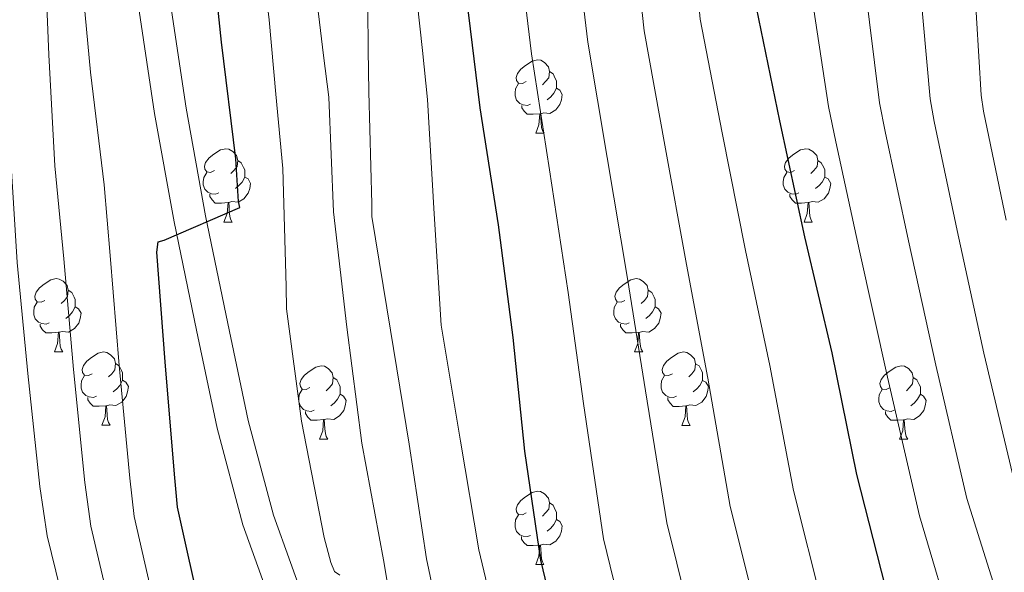
# Model space of a CAD drawing. Units: metres. Extents: x 589296 to 593790, y 4744813 to 4747842.
# Drawn here: x 591193 to 591327, y 4745676 to 4745751 of the extents above; entities that cross this region are included whole.
import ezdxf

# ---------------------------------------------------------------- set-up
doc = ezdxf.new("R2010")
doc.units = ezdxf.units.M
doc.header["$MEASUREMENT"] = 0
for name, color, linetype, lineweight in [('Level 21', 19, 'Continuous', 0), ('Level 36', 19, 'Continuous', 40), ('Level 4', 36, 'Continuous', 30), ('Level 5', 36, 'Continuous', 0), ('Level 54', 13, 'Continuous', 0)]:
    doc.layers.add(name, color=color, linetype=linetype, lineweight=lineweight)

msp = doc.modelspace()

# ---------------------------------------------------------------- linework, layer by layer
at = {"layer": 'Level 21', "color": 19, "linetype": 'Continuous', "lineweight": 13}
for points in [[(591194.78, 4745838.11, 732.22), (591198.12, 4745821.7, 731.43), (591200.99, 4745805.22, 730.68), (591203.59, 4745788.97, 729.38), (591206.11, 4745772.7, 728.12), (591208.63, 4745755.59, 727.32), (591211.17, 4745738.47, 726.52), (591213.87, 4745723.62, 725.6), (591216.93, 4745708.83, 724.73), (591219.74, 4745695.44, 724.18), (591223.26, 4745682.21, 723.64), (591227.99, 4745669.01, 722.94), (591233.24, 4745656.03, 722.23), (591240.42, 4745638.67, 721.44), (591247.64, 4745621.35, 720.63), (591254.25, 4745605.98, 719), (591260.76, 4745590.56, 717.3), (591268.39, 4745570.93, 716.12)], [(591199.07, 4745839.04, 732.22), (591202.43, 4745822.52, 731.43), (591205.32, 4745805.94, 730.68), (591207.92, 4745789.65, 729.38), (591210.45, 4745773.36, 728.12), (591212.97, 4745756.23, 727.32), (591215.5, 4745739.18, 726.52), (591218.18, 4745724.46, 725.6), (591221.22, 4745709.73, 724.73), (591224.01, 4745696.46, 724.18), (591227.46, 4745683.52, 723.64), (591232.09, 4745670.58, 722.94), (591237.31, 4745657.69, 722.23), (591244.48, 4745640.35, 721.44), (591251.69, 4745623.06, 720.63), (591258.28, 4745607.7, 719), (591264.83, 4745592.21, 717.3), (591272.49, 4745572.51, 716.12)]]:
    msp.add_polyline3d(points, dxfattribs=at)
at = {"layer": 'Level 36', "color": 92, "linetype": 'Continuous', "lineweight": 0}
for points in [[(591262.03, 4745742.81, 0.01), (591261.5, 4745742.54, 0.01), (591260.97, 4745742.6, 0.01), (591260.7, 4745742.97, 0.01), (591260.65, 4745743.39, 0.01), (591260.81, 4745743.91, 0.01), (591261.29, 4745744.51, 0.01), (591261.92, 4745745.04, 0.01), (591262.82, 4745745.62, 0.01), (591263.57, 4745745.78, 0.01), (591264, 4745745.73, 0.01), (591264.52, 4745745.41, 0.01), (591265.06, 4745744.83, 0.01), (591265.22, 4745744.19, 0.01), (591265.1, 4745743.34, 0.01), (591264.68, 4745742.81, 0.01), (591264.26, 4745742.38, 0.01)], [(591265.22, 4745744.19, 0.01), (591265.69, 4745743.87, 0.01), (591266, 4745743.23, 0.01), (591266.16, 4745742.91, 0.01), (591266.16, 4745742.33, 0.01), (591266.16, 4745741.91, 0.01), (591265.8, 4745741.22, 0.01), (591265.38, 4745740.74, 0.01), (591264.9, 4745740.32, 0.01)], [(591262.62, 4745739.73, 0.01), (591262.19, 4745739.57, 0.01), (591261.6, 4745739.63, 0.01), (591261.13, 4745739.84, 0.01), (591260.7, 4745740.26, 0.01), (591260.49, 4745740.85, 0.01), (591260.49, 4745741.27, 0.01), (591260.54, 4745741.85, 0.01), (591260.97, 4745742.54, 0.01)], [(591266.16, 4745741.91, 0.01), (591266.62, 4745741.66, 0.01), (591266.96, 4745741.04, 0.01), (591266.86, 4745740.32, 0.01), (591266.64, 4745739.68, 0.01), (591266.06, 4745738.94, 0.01), (591265.26, 4745738.46, 0.01), (591264.42, 4745738.56, 0.01), (591263.98, 4745738.43, 0.01)], [(591263.88, 4745738.43, 0.01), (591262.98, 4745738.35, 0.01), (591262.14, 4745738.35, 0.01), (591261.72, 4745738.78, 0.01), (591261.4, 4745739.25, 0.01), (591261.4, 4745739.57, 0.01)], [(591263.33, 4745735.75, 0.01), (591263.76, 4745736.91, 0.01), (591263.88, 4745738.43, 0.01), (591263.98, 4745738.43, 0.01), (591264.02, 4745737.85, 0.01), (591264.06, 4745737.16, 0.01), (591264.12, 4745736.55, 0.01), (591264.24, 4745736.15, 0.01), (591264.46, 4745735.75, 0.01)], [(591263.33, 4745735.75, 0.01), (591264.46, 4745735.75, 0.01)], [(591219.39, 4745730.67, 0.01), (591218.86, 4745730.4, 0.01), (591218.33, 4745730.46, 0.01), (591218.07, 4745730.83, 0.01), (591218.01, 4745731.25, 0.01), (591218.17, 4745731.77, 0.01), (591218.65, 4745732.37, 0.01), (591219.29, 4745732.9, 0.01), (591220.19, 4745733.48, 0.01), (591220.93, 4745733.64, 0.01), (591221.36, 4745733.59, 0.01), (591221.89, 4745733.27, 0.01), (591222.42, 4745732.69, 0.01), (591222.58, 4745732.05, 0.01), (591222.47, 4745731.2, 0.01), (591222.04, 4745730.67, 0.01), (591221.62, 4745730.24, 0.01)], [(591298.72, 4745730.67, 0.01), (591298.19, 4745730.4, 0.01), (591297.66, 4745730.46, 0.01), (591297.4, 4745730.83, 0.01), (591297.34, 4745731.25, 0.01), (591297.5, 4745731.77, 0.01), (591297.98, 4745732.37, 0.01), (591298.62, 4745732.9, 0.01), (591299.52, 4745733.48, 0.01), (591300.26, 4745733.64, 0.01), (591300.69, 4745733.59, 0.01), (591301.22, 4745733.27, 0.01), (591301.75, 4745732.69, 0.01), (591301.91, 4745732.05, 0.01), (591301.8, 4745731.2, 0.01), (591301.37, 4745730.67, 0.01), (591300.95, 4745730.24, 0.01)], [(591222.58, 4745732.05, 0.01), (591223.05, 4745731.73, 0.01), (591223.37, 4745731.09, 0.01), (591223.53, 4745730.77, 0.01), (591223.53, 4745730.19, 0.01), (591223.53, 4745729.77, 0.01), (591223.16, 4745729.08, 0.01), (591222.74, 4745728.6, 0.01), (591222.26, 4745728.18, 0.01)], [(591301.91, 4745732.05, 0.01), (591302.38, 4745731.73, 0.01), (591302.7, 4745731.09, 0.01), (591302.86, 4745730.77, 0.01), (591302.86, 4745730.19, 0.01), (591302.86, 4745729.77, 0.01), (591302.49, 4745729.08, 0.01), (591302.07, 4745728.6, 0.01), (591301.59, 4745728.18, 0.01)], [(591219.98, 4745727.59, 0.01), (591219.55, 4745727.43, 0.01), (591218.97, 4745727.49, 0.01), (591218.49, 4745727.7, 0.01), (591218.07, 4745728.12, 0.01), (591217.85, 4745728.71, 0.01), (591217.85, 4745729.13, 0.01), (591217.91, 4745729.71, 0.01), (591218.33, 4745730.4, 0.01)], [(591299.31, 4745727.59, 0.01), (591298.88, 4745727.43, 0.01), (591298.3, 4745727.49, 0.01), (591297.82, 4745727.7, 0.01), (591297.4, 4745728.12, 0.01), (591297.18, 4745728.71, 0.01), (591297.18, 4745729.13, 0.01), (591297.24, 4745729.71, 0.01), (591297.66, 4745730.4, 0.01)], [(591223.53, 4745729.77, 0.01), (591223.98, 4745729.52, 0.01), (591224.33, 4745728.9, 0.01), (591224.22, 4745728.18, 0.01), (591224.01, 4745727.54, 0.01), (591223.42, 4745726.8, 0.01), (591222.63, 4745726.32, 0.01), (591221.78, 4745726.42, 0.01), (591221.35, 4745726.29, 0.01)], [(591302.86, 4745729.77, 0.01), (591303.31, 4745729.52, 0.01), (591303.66, 4745728.9, 0.01), (591303.55, 4745728.18, 0.01), (591303.34, 4745727.54, 0.01), (591302.75, 4745726.8, 0.01), (591301.96, 4745726.32, 0.01), (591301.11, 4745726.42, 0.01), (591300.68, 4745726.29, 0.01)], [(591221.24, 4745726.29, 0.01), (591220.35, 4745726.21, 0.01), (591219.5, 4745726.21, 0.01), (591219.08, 4745726.64, 0.01), (591218.76, 4745727.11, 0.01), (591218.76, 4745727.43, 0.01)], [(591220.69, 4745723.61, 0.01), (591221.13, 4745724.77, 0.01), (591221.24, 4745726.29, 0.01), (591221.35, 4745726.29, 0.01), (591221.38, 4745725.71, 0.01), (591221.42, 4745725.02, 0.01), (591221.49, 4745724.41, 0.01), (591221.6, 4745724.01, 0.01), (591221.82, 4745723.61, 0.01)], [(591300.57, 4745726.29, 0.01), (591299.68, 4745726.21, 0.01), (591298.83, 4745726.21, 0.01), (591298.41, 4745726.64, 0.01), (591298.09, 4745727.11, 0.01), (591298.09, 4745727.43, 0.01)], [(591300.02, 4745723.61, 0.01), (591300.46, 4745724.77, 0.01), (591300.57, 4745726.29, 0.01), (591300.68, 4745726.29, 0.01), (591300.71, 4745725.71, 0.01), (591300.75, 4745725.02, 0.01), (591300.82, 4745724.41, 0.01), (591300.93, 4745724.01, 0.01), (591301.15, 4745723.61, 0.01)], [(591220.69, 4745723.61, 0.01), (591221.82, 4745723.61, 0.01)], [(591300.02, 4745723.61, 0.01), (591301.15, 4745723.61, 0.01)], [(591196.21, 4745712.9, 0.01), (591195.68, 4745712.63, 0.01), (591195.15, 4745712.69, 0.01), (591194.88, 4745713.06, 0.01), (591194.83, 4745713.49, 0.01), (591194.99, 4745714.01, 0.01), (591195.47, 4745714.6, 0.01), (591196.1, 4745715.13, 0.01), (591197, 4745715.71, 0.01), (591197.75, 4745715.87, 0.01), (591198.17, 4745715.82, 0.01), (591198.7, 4745715.51, 0.01), (591199.23, 4745714.92, 0.01), (591199.39, 4745714.28, 0.01), (591199.28, 4745713.43, 0.01), (591198.86, 4745712.9, 0.01), (591198.44, 4745712.47, 0.01)], [(591275.53, 4745712.9, 0.01), (591275, 4745712.63, 0.01), (591274.47, 4745712.69, 0.01), (591274.21, 4745713.06, 0.01), (591274.15, 4745713.48, 0.01), (591274.31, 4745714, 0.01), (591274.79, 4745714.6, 0.01), (591275.43, 4745715.13, 0.01), (591276.33, 4745715.71, 0.01), (591277.07, 4745715.87, 0.01), (591277.5, 4745715.82, 0.01), (591278.03, 4745715.5, 0.01), (591278.56, 4745714.92, 0.01), (591278.72, 4745714.28, 0.01), (591278.61, 4745713.43, 0.01), (591278.18, 4745712.9, 0.01), (591277.76, 4745712.47, 0.01)], [(591199.39, 4745714.28, 0.01), (591199.87, 4745713.97, 0.01), (591200.18, 4745713.33, 0.01), (591200.34, 4745713.01, 0.01), (591200.34, 4745712.43, 0.01), (591200.34, 4745712, 0.01), (591199.97, 4745711.31, 0.01), (591199.55, 4745710.83, 0.01), (591199.07, 4745710.41, 0.01)], [(591278.72, 4745714.28, 0.01), (591279.19, 4745713.96, 0.01), (591279.51, 4745713.32, 0.01), (591279.67, 4745713, 0.01), (591279.67, 4745712.42, 0.01), (591279.67, 4745712, 0.01), (591279.3, 4745711.31, 0.01), (591278.88, 4745710.83, 0.01), (591278.4, 4745710.41, 0.01)], [(591196.79, 4745709.82, 0.01), (591196.37, 4745709.66, 0.01), (591195.78, 4745709.72, 0.01), (591195.31, 4745709.93, 0.01), (591194.88, 4745710.35, 0.01), (591194.67, 4745710.94, 0.01), (591194.67, 4745711.36, 0.01), (591194.72, 4745711.95, 0.01), (591195.15, 4745712.63, 0.01)], [(591200.34, 4745712, 0.01), (591200.8, 4745711.75, 0.01), (591201.14, 4745711.13, 0.01), (591201.03, 4745710.41, 0.01), (591200.82, 4745709.77, 0.01), (591200.24, 4745709.03, 0.01), (591199.44, 4745708.55, 0.01), (591198.59, 4745708.65, 0.01), (591198.16, 4745708.53, 0.01)], [(591276.12, 4745709.82, 0.01), (591275.69, 4745709.66, 0.01), (591275.11, 4745709.72, 0.01), (591274.63, 4745709.93, 0.01), (591274.21, 4745710.35, 0.01), (591273.99, 4745710.94, 0.01), (591273.99, 4745711.36, 0.01), (591274.05, 4745711.94, 0.01), (591274.47, 4745712.63, 0.01)], [(591279.67, 4745712, 0.01), (591280.12, 4745711.75, 0.01), (591280.47, 4745711.13, 0.01), (591280.36, 4745710.41, 0.01), (591280.15, 4745709.77, 0.01), (591279.56, 4745709.03, 0.01), (591278.77, 4745708.55, 0.01), (591277.92, 4745708.65, 0.01), (591277.49, 4745708.52, 0.01)], [(591198.05, 4745708.53, 0.01), (591197.16, 4745708.44, 0.01), (591196.32, 4745708.44, 0.01), (591195.89, 4745708.87, 0.01), (591195.57, 4745709.35, 0.01), (591195.57, 4745709.66, 0.01)], [(591277.38, 4745708.52, 0.01), (591276.49, 4745708.44, 0.01), (591275.64, 4745708.44, 0.01), (591275.22, 4745708.87, 0.01), (591274.9, 4745709.34, 0.01), (591274.9, 4745709.66, 0.01)], [(591197.51, 4745705.84, 0.01), (591197.94, 4745707, 0.01), (591198.05, 4745708.53, 0.01), (591198.16, 4745708.53, 0.01), (591198.2, 4745707.94, 0.01), (591198.23, 4745707.25, 0.01), (591198.3, 4745706.64, 0.01), (591198.42, 4745706.24, 0.01), (591198.63, 4745705.84, 0.01)], [(591276.83, 4745705.84, 0.01), (591277.27, 4745707, 0.01), (591277.38, 4745708.52, 0.01), (591277.49, 4745708.52, 0.01), (591277.52, 4745707.94, 0.01), (591277.56, 4745707.25, 0.01), (591277.63, 4745706.64, 0.01), (591277.74, 4745706.24, 0.01), (591277.96, 4745705.84, 0.01)], [(591197.51, 4745705.84, 0.01), (591198.63, 4745705.84, 0.01)], [(591202.68, 4745702.87, 0.01), (591202.15, 4745702.6, 0.01), (591201.62, 4745702.65, 0.01), (591201.36, 4745703.03, 0.01), (591201.3, 4745703.45, 0.01), (591201.46, 4745703.97, 0.01), (591201.94, 4745704.57, 0.01), (591202.58, 4745705.09, 0.01), (591203.48, 4745705.68, 0.01), (591204.22, 4745705.84, 0.01), (591204.65, 4745705.79, 0.01), (591205.18, 4745705.47, 0.01), (591205.71, 4745704.89, 0.01), (591205.87, 4745704.25, 0.01), (591205.76, 4745703.39, 0.01), (591205.33, 4745702.87, 0.01), (591204.91, 4745702.44, 0.01)], [(591276.83, 4745705.84, 0.01), (591277.96, 4745705.84, 0.01)], [(591282.01, 4745702.86, 0.01), (591281.48, 4745702.6, 0.01), (591280.95, 4745702.65, 0.01), (591280.68, 4745703.02, 0.01), (591280.63, 4745703.45, 0.01), (591280.79, 4745703.97, 0.01), (591281.27, 4745704.56, 0.01), (591281.9, 4745705.09, 0.01), (591282.8, 4745705.68, 0.01), (591283.55, 4745705.84, 0.01), (591283.97, 4745705.78, 0.01), (591284.5, 4745705.47, 0.01), (591285.03, 4745704.88, 0.01), (591285.19, 4745704.24, 0.01), (591285.08, 4745703.39, 0.01), (591284.66, 4745702.86, 0.01), (591284.24, 4745702.44, 0.01)], [(591205.87, 4745704.25, 0.01), (591206.34, 4745703.93, 0.01), (591206.66, 4745703.29, 0.01), (591206.82, 4745702.97, 0.01), (591206.82, 4745702.39, 0.01), (591206.82, 4745701.97, 0.01), (591206.45, 4745701.27, 0.01), (591206.03, 4745700.79, 0.01), (591205.55, 4745700.37, 0.01)], [(591232.45, 4745700.96, 0.01), (591231.92, 4745700.69, 0.01), (591231.39, 4745700.75, 0.01), (591231.13, 4745701.12, 0.01), (591231.07, 4745701.55, 0.01), (591231.23, 4745702.07, 0.01), (591231.71, 4745702.66, 0.01), (591232.35, 4745703.19, 0.01), (591233.25, 4745703.77, 0.01), (591233.99, 4745703.93, 0.01), (591234.42, 4745703.88, 0.01), (591234.95, 4745703.57, 0.01), (591235.48, 4745702.98, 0.01), (591235.64, 4745702.34, 0.01), (591235.53, 4745701.49, 0.01), (591235.1, 4745700.96, 0.01), (591234.68, 4745700.53, 0.01)], [(591285.19, 4745704.24, 0.01), (591285.67, 4745703.93, 0.01), (591285.98, 4745703.29, 0.01), (591286.14, 4745702.97, 0.01), (591286.14, 4745702.39, 0.01), (591286.14, 4745701.96, 0.01), (591285.77, 4745701.27, 0.01), (591285.35, 4745700.79, 0.01), (591284.87, 4745700.37, 0.01)], [(591311.78, 4745700.96, 0.01), (591311.25, 4745700.69, 0.01), (591310.72, 4745700.75, 0.01), (591310.46, 4745701.12, 0.01), (591310.4, 4745701.54, 0.01), (591310.56, 4745702.06, 0.01), (591311.04, 4745702.66, 0.01), (591311.68, 4745703.19, 0.01), (591312.58, 4745703.77, 0.01), (591313.32, 4745703.93, 0.01), (591313.74, 4745703.88, 0.01), (591314.28, 4745703.56, 0.01), (591314.8, 4745702.98, 0.01), (591314.96, 4745702.34, 0.01), (591314.86, 4745701.49, 0.01), (591314.43, 4745700.96, 0.01), (591314.01, 4745700.53, 0.01)], [(591203.27, 4745699.79, 0.01), (591202.84, 4745699.63, 0.01), (591202.26, 4745699.69, 0.01), (591201.78, 4745699.89, 0.01), (591201.36, 4745700.32, 0.01), (591201.14, 4745700.91, 0.01), (591201.14, 4745701.33, 0.01), (591201.2, 4745701.91, 0.01), (591201.62, 4745702.6, 0.01)], [(591235.64, 4745702.34, 0.01), (591236.11, 4745702.03, 0.01), (591236.43, 4745701.39, 0.01), (591236.59, 4745701.07, 0.01), (591236.59, 4745700.49, 0.01), (591236.59, 4745700.06, 0.01), (591236.22, 4745699.37, 0.01), (591235.8, 4745698.89, 0.01), (591235.32, 4745698.47, 0.01)], [(591282.59, 4745699.78, 0.01), (591282.17, 4745699.62, 0.01), (591281.58, 4745699.68, 0.01), (591281.11, 4745699.89, 0.01), (591280.68, 4745700.32, 0.01), (591280.47, 4745700.9, 0.01), (591280.47, 4745701.32, 0.01), (591280.52, 4745701.91, 0.01), (591280.95, 4745702.6, 0.01)], [(591314.96, 4745702.34, 0.01), (591315.44, 4745702.02, 0.01), (591315.76, 4745701.38, 0.01), (591315.92, 4745701.06, 0.01), (591315.92, 4745700.48, 0.01), (591315.92, 4745700.06, 0.01), (591315.54, 4745699.37, 0.01), (591315.12, 4745698.89, 0.01), (591314.64, 4745698.47, 0.01)], [(591206.82, 4745701.97, 0.01), (591207.27, 4745701.71, 0.01), (591207.62, 4745701.1, 0.01), (591207.51, 4745700.37, 0.01), (591207.3, 4745699.73, 0.01), (591206.71, 4745698.99, 0.01), (591205.92, 4745698.51, 0.01), (591205.07, 4745698.62, 0.01), (591204.64, 4745698.49, 0.01)], [(591286.14, 4745701.96, 0.01), (591286.6, 4745701.71, 0.01), (591286.94, 4745701.1, 0.01), (591286.83, 4745700.37, 0.01), (591286.62, 4745699.73, 0.01), (591286.04, 4745698.99, 0.01), (591285.24, 4745698.51, 0.01), (591284.39, 4745698.62, 0.01), (591283.96, 4745698.49, 0.01)], [(591204.53, 4745698.49, 0.01), (591203.64, 4745698.41, 0.01), (591202.79, 4745698.41, 0.01), (591202.37, 4745698.83, 0.01), (591202.05, 4745699.31, 0.01), (591202.05, 4745699.63, 0.01)], [(591233.04, 4745697.88, 0.01), (591232.61, 4745697.72, 0.01), (591232.03, 4745697.78, 0.01), (591231.55, 4745697.99, 0.01), (591231.13, 4745698.41, 0.01), (591230.91, 4745699, 0.01), (591230.91, 4745699.42, 0.01), (591230.97, 4745700.01, 0.01), (591231.39, 4745700.69, 0.01)], [(591236.59, 4745700.06, 0.01), (591237.04, 4745699.81, 0.01), (591237.39, 4745699.19, 0.01), (591237.28, 4745698.47, 0.01), (591237.07, 4745697.83, 0.01), (591236.48, 4745697.09, 0.01), (591235.69, 4745696.61, 0.01), (591234.84, 4745696.71, 0.01), (591234.41, 4745696.59, 0.01)], [(591283.85, 4745698.49, 0.01), (591282.96, 4745698.4, 0.01), (591282.12, 4745698.4, 0.01), (591281.69, 4745698.83, 0.01), (591281.37, 4745699.31, 0.01), (591281.37, 4745699.62, 0.01)], [(591312.36, 4745697.88, 0.01), (591311.94, 4745697.72, 0.01), (591311.36, 4745697.78, 0.01), (591310.88, 4745697.99, 0.01), (591310.46, 4745698.41, 0.01), (591310.24, 4745699, 0.01), (591310.24, 4745699.42, 0.01), (591310.3, 4745700, 0.01), (591310.72, 4745700.69, 0.01)], [(591315.92, 4745700.06, 0.01), (591316.37, 4745699.81, 0.01), (591316.72, 4745699.19, 0.01), (591316.6, 4745698.47, 0.01), (591316.4, 4745697.83, 0.01), (591315.81, 4745697.09, 0.01), (591315.01, 4745696.61, 0.01), (591314.16, 4745696.71, 0.01), (591313.73, 4745696.58, 0.01)], [(591203.98, 4745695.81, 0.01), (591204.42, 4745696.97, 0.01), (591204.53, 4745698.49, 0.01), (591204.64, 4745698.49, 0.01), (591204.67, 4745697.91, 0.01), (591204.71, 4745697.22, 0.01), (591204.78, 4745696.61, 0.01), (591204.89, 4745696.21, 0.01), (591205.11, 4745695.81, 0.01)], [(591283.31, 4745695.8, 0.01), (591283.74, 4745696.96, 0.01), (591283.85, 4745698.49, 0.01), (591283.96, 4745698.49, 0.01), (591284, 4745697.9, 0.01), (591284.03, 4745697.22, 0.01), (591284.1, 4745696.6, 0.01), (591284.22, 4745696.2, 0.01), (591284.43, 4745695.8, 0.01)], [(591234.3, 4745696.59, 0.01), (591233.41, 4745696.5, 0.01), (591232.56, 4745696.5, 0.01), (591232.14, 4745696.93, 0.01), (591231.82, 4745697.41, 0.01), (591231.82, 4745697.72, 0.01)], [(591313.62, 4745696.58, 0.01), (591312.73, 4745696.5, 0.01), (591311.89, 4745696.5, 0.01), (591311.46, 4745696.93, 0.01), (591311.14, 4745697.4, 0.01), (591311.14, 4745697.72, 0.01)], [(591203.98, 4745695.81, 0.01), (591205.11, 4745695.81, 0.01)], [(591233.75, 4745693.9, 0.01), (591234.19, 4745695.06, 0.01), (591234.3, 4745696.59, 0.01), (591234.41, 4745696.59, 0.01), (591234.44, 4745696, 0.01), (591234.48, 4745695.31, 0.01), (591234.55, 4745694.7, 0.01), (591234.66, 4745694.3, 0.01), (591234.88, 4745693.9, 0.01)], [(591283.31, 4745695.8, 0.01), (591284.43, 4745695.8, 0.01)], [(591313.08, 4745693.9, 0.01), (591313.51, 4745695.06, 0.01), (591313.62, 4745696.58, 0.01), (591313.73, 4745696.58, 0.01), (591313.77, 4745696, 0.01), (591313.8, 4745695.31, 0.01), (591313.87, 4745694.7, 0.01), (591313.99, 4745694.3, 0.01), (591314.2, 4745693.9, 0.01)], [(591233.75, 4745693.9, 0.01), (591234.88, 4745693.9, 0.01)], [(591313.08, 4745693.9, 0.01), (591314.2, 4745693.9, 0.01)], [(591262.03, 4745683.82, 0.01), (591261.5, 4745683.55, 0.01), (591260.97, 4745683.61, 0.01), (591260.7, 4745683.98, 0.01), (591260.65, 4745684.4, 0.01), (591260.81, 4745684.92, 0.01), (591261.29, 4745685.52, 0.01), (591261.92, 4745686.05, 0.01), (591262.82, 4745686.63, 0.01), (591263.57, 4745686.79, 0.01), (591263.99, 4745686.74, 0.01), (591264.52, 4745686.42, 0.01), (591265.05, 4745685.84, 0.01), (591265.21, 4745685.2, 0.01), (591265.1, 4745684.35, 0.01), (591264.68, 4745683.82, 0.01), (591264.26, 4745683.39, 0.01)], [(591265.21, 4745685.2, 0.01), (591265.69, 4745684.88, 0.01), (591266, 4745684.24, 0.01), (591266.16, 4745683.92, 0.01), (591266.16, 4745683.34, 0.01), (591266.16, 4745682.92, 0.01), (591265.79, 4745682.23, 0.01), (591265.37, 4745681.75, 0.01), (591264.89, 4745681.33, 0.01)], [(591262.61, 4745680.74, 0.01), (591262.19, 4745680.58, 0.01), (591261.6, 4745680.64, 0.01), (591261.13, 4745680.85, 0.01), (591260.7, 4745681.27, 0.01), (591260.49, 4745681.86, 0.01), (591260.49, 4745682.28, 0.01), (591260.54, 4745682.86, 0.01), (591260.97, 4745683.55, 0.01)], [(591266.16, 4745682.92, 0.01), (591266.62, 4745682.67, 0.01), (591266.96, 4745682.05, 0.01), (591266.85, 4745681.33, 0.01), (591266.64, 4745680.69, 0.01), (591266.06, 4745679.95, 0.01), (591265.26, 4745679.47, 0.01), (591264.41, 4745679.57, 0.01), (591263.98, 4745679.44, 0.01)], [(591263.87, 4745679.44, 0.01), (591262.98, 4745679.36, 0.01), (591262.14, 4745679.36, 0.01), (591261.71, 4745679.79, 0.01), (591261.39, 4745680.26, 0.01), (591261.39, 4745680.58, 0.01)], [(591263.33, 4745676.76, 0.01), (591263.76, 4745677.92, 0.01), (591263.87, 4745679.44, 0.01), (591263.98, 4745679.44, 0.01), (591264.02, 4745678.86, 0.01), (591264.05, 4745678.17, 0.01), (591264.12, 4745677.56, 0.01), (591264.24, 4745677.16, 0.01), (591264.45, 4745676.76, 0.01)], [(591263.33, 4745676.76, 0.01), (591264.45, 4745676.76, 0.01)]]:
    msp.add_polyline3d(points, dxfattribs=at)
at = {"layer": 'Level 4', "color": 36, "linetype": 'Continuous', "lineweight": 30}
for points in [[(591259.34, 4745564.03, 725.01), (591254.61, 4745578.62, 725.01), (591249.42, 4745594.46, 725.01), (591243.25, 4745608.6, 725.01), (591235.34, 4745623.8, 725.01), (591229.52, 4745637.66, 725.01), (591223.22, 4745652.63, 725.01), (591217.75, 4745669.24, 725.01), (591214.35, 4745684.63, 725.01), (591213.94, 4745689.15, 725.01), (591212.63, 4745704.51, 725.01), (591211.51, 4745719.51, 725.01), (591211.7, 4745720.89, 725.01), (591212.5, 4745721.11, 725.01), (591222.84, 4745725.59, 725.01), (591222.68, 4745726.43, 725.01), (591222.29, 4745732.25, 725.01), (591220.34, 4745748.22, 725.01), (591218.64, 4745764.41, 725.01), (591217.33, 4745781.69, 725.01), (591216.21, 4745797.91, 725.01), (591213.94, 4745815.67, 725.01), (591213.69, 4745817.92, 725.01)], [(591300.51, 4745569.77, 700.01), (591295.26, 4745585.35, 700.01), (591288.73, 4745600.81, 700.01), (591282.62, 4745615.62, 700.01), (591277.47, 4745631.21, 700.01), (591272.42, 4745646.95, 700.01), (591267.62, 4745662.41, 700.01), (591264, 4745677.38, 700.01), (591261.82, 4745692.26, 700.01), (591260.22, 4745707.81, 700.01), (591258.21, 4745723.24, 700.01), (591255.74, 4745739.21, 700.01), (591253.86, 4745754.57, 700.01), (591251.01, 4745770.18, 700.01), (591249.98, 4745786.53, 700.01), (591247.94, 4745802.53, 700.01), (591246.29, 4745817.26, 700.01)], [(591340.4, 4745564.39, 675.01), (591335.76, 4745580.2, 675.01), (591331.41, 4745595.01, 675.01), (591327.12, 4745610.63, 675.01), (591323.34, 4745627.59, 675.01), (591319.79, 4745643.65, 675.01), (591315.54, 4745659.27, 675.01), (591311.15, 4745673.73, 675.01), (591307.25, 4745689.09, 675.01), (591303.86, 4745705.73, 675.01), (591300.11, 4745721.6, 675.01), (591296.72, 4745737.47, 675.01), (591293.52, 4745752.96, 675.01), (591293.36, 4745755.43, 675.01), (591291.67, 4745772.58, 675.01), (591289.84, 4745788.55, 675.01), (591286.15, 4745816.5, 675.01)]]:
    msp.add_polyline3d(points, dxfattribs=at)
at = {"layer": 'Level 5', "color": 36, "linetype": 'Continuous', "lineweight": 0}
for points in [[(591332.42, 4745655.21, 665.01), (591327.38, 4745669.57, 665.01), (591322.27, 4745685.81, 665.01), (591318.03, 4745704.03, 665.01), (591314.28, 4745721.06, 665.01), (591311.09, 4745735.98, 665.01), (591310.32, 4745739.93, 665.01), (591308.29, 4745756.49, 665.01), (591307.07, 4745770.37, 665.01), (591305.7, 4745786.04, 665.01), (591304.06, 4745799.81, 665.01), (591302.82, 4745806.2, 665.01), (591300.26, 4745822.58, 665.01), (591297.99, 4745840.2, 665.01), (591296.58, 4745857.98, 665.01), (591295.45, 4745873.82, 665.01), (591293.93, 4745888.09, 665.01), (591292.14, 4745903.8, 665.01), (591290.15, 4745917.77, 665.01), (591287.52, 4745931.48, 665.01), (591286.08, 4745947.28, 665.01), (591286.24, 4745963.37, 665.01), (591285.28, 4745978.45, 665.01), (591283.09, 4745996.16, 665.01)], [(591328.76, 4745688.21, 660.01), (591324.6, 4745705.67, 660.01), (591320.96, 4745722.46, 660.01), (591317.81, 4745737.37, 660.01), (591317.27, 4745740.44, 660.01), (591315.79, 4745756.67, 660.01), (591314.62, 4745770.92, 660.01), (591313.44, 4745786.44, 660.01), (591311.81, 4745800.65, 660.01), (591310.24, 4745807.98, 660.01), (591307.54, 4745824.01, 660.01), (591305.36, 4745841.11, 660.01), (591304.27, 4745858.2, 660.01), (591303.3, 4745874.15, 660.01), (591301.83, 4745888.78, 660.01), (591300.13, 4745904.55, 660.01), (591298.13, 4745918.86, 660.01), (591295.48, 4745932.93, 660.01), (591294.28, 4745947.75, 660.01), (591294.08, 4745963.81, 660.01), (591293.1, 4745978.97, 660.01), (591291.5, 4745996.37, 660.01)], [(591327.65, 4745723.86, 655.01), (591324.54, 4745738.76, 655.01), (591324.22, 4745740.95, 655.01), (591323.29, 4745756.86, 655.01), (591322.16, 4745771.47, 655.01), (591321.19, 4745786.83, 655.01), (591319.55, 4745801.49, 655.01), (591317.67, 4745809.76, 655.01), (591314.81, 4745825.44, 655.01), (591312.73, 4745842.02, 655.01), (591311.96, 4745858.42, 655.01), (591311.14, 4745874.47, 655.01), (591309.73, 4745889.47, 655.01), (591308.13, 4745905.31, 655.01), (591306.11, 4745919.95, 655.01), (591303.44, 4745934.38, 655.01), (591302.47, 4745948.22, 655.01), (591301.92, 4745964.25, 655.01), (591300.92, 4745979.49, 655.01), (591299.91, 4745996.58, 655.01)], [(591328.7, 4745578.13, 680.01), (591324.24, 4745592.91, 680.01), (591319.5, 4745608.53, 680.01), (591315.02, 4745625.73, 680.01), (591311.14, 4745641.74, 680.01), (591306.88, 4745656.91, 680.01), (591302.55, 4745671.13, 680.01), (591298.58, 4745686.89, 680.01), (591295.35, 4745704, 680.01), (591292.02, 4745719.7, 680.01), (591288.84, 4745735.79, 680.01), (591285.82, 4745751.37, 680.01), (591285.5, 4745754.92, 680.01), (591283.59, 4745771.78, 680.01), (591281.9, 4745787.64, 680.01), (591272.9, 4745865.37, 680.01)], [(591307.54, 4745571.91, 695.01), (591302.72, 4745586.59, 695.01), (591296.63, 4745602.25, 695.01), (591290.05, 4745620.18, 695.01), (591285.19, 4745636, 695.01), (591280.91, 4745649.83, 695.01), (591276.75, 4745663.3, 695.01), (591272.57, 4745680.28, 695.01), (591269.84, 4745698.8, 695.01), (591267.76, 4745713.97, 695.01), (591265.19, 4745730.74, 695.01), (591262.73, 4745746.6, 695.01), (591261.92, 4745753.39, 695.01), (591259.37, 4745769.39, 695.01), (591258.08, 4745784.92, 695.01), (591249.73, 4745863.81, 695.01)], [(591319.11, 4745556.97, 690.01), (591314.59, 4745573.98, 690.01), (591309.9, 4745588.69, 690.01), (591304.25, 4745604.35, 690.01), (591298.38, 4745622.03, 690.01), (591293.84, 4745637.91, 690.01), (591289.57, 4745652.19, 690.01), (591285.35, 4745665.91, 690.01), (591281.24, 4745682.48, 690.01), (591278.34, 4745700.53, 690.01), (591275.85, 4745715.88, 690.01), (591273.08, 4745732.42, 690.01), (591270.43, 4745748.19, 690.01), (591269.78, 4745753.9, 690.01), (591267.45, 4745770.19, 690.01), (591266.02, 4745785.83, 690.01), (591257.45, 4745864.33, 690.01)], [(591326.2, 4745559.44, 685.01), (591321.65, 4745576.05, 685.01), (591317.06, 4745590.8, 685.01), (591311.87, 4745606.44, 685.01), (591306.7, 4745623.88, 685.01), (591302.49, 4745639.83, 685.01), (591298.22, 4745654.55, 685.01), (591293.95, 4745668.52, 685.01), (591289.91, 4745684.69, 685.01), (591286.85, 4745702.26, 685.01), (591283.94, 4745717.79, 685.01), (591280.96, 4745734.11, 685.01), (591278.13, 4745749.78, 685.01), (591277.64, 4745754.41, 685.01), (591275.52, 4745770.98, 685.01), (591273.96, 4745786.73, 685.01), (591265.18, 4745864.85, 685.01)], [(591290.72, 4745571.85, 705.01), (591285.79, 4745587.5, 705.01), (591285.47, 4745589.29, 705.01), (591285.08, 4745590.35, 705.01), (591279.93, 4745604.53, 705.01), (591274.3, 4745619.05, 705.01), (591269.95, 4745633.68, 705.01), (591264.32, 4745647.95, 705.01), (591259.46, 4745662.32, 705.01), (591255.55, 4745678.8, 705.01), (591253.02, 4745693.64, 705.01), (591250.4, 4745709.52, 705.01), (591249.44, 4745724.72, 705.01), (591248.54, 4745740.36, 705.01), (591247.83, 4745747.05, 705.01), (591247.11, 4745753.74, 705.01), (591244.54, 4745769, 705.01), (591243.42, 4745786.12, 705.01), (591241.58, 4745801.72, 705.01), (591239.79, 4745817.27, 705.01), (591238.28, 4745834.15, 705.01), (591236.68, 4745850.49, 705.01)], [(591279.44, 4745563.78, 715.01), (591274.32, 4745579.01, 715.01), (591269.62, 4745594.85, 715.01), (591265.65, 4745609.93, 715.01), (591260.94, 4745624.36, 715.01), (591260.3, 4745625.64, 715.01), (591253.1, 4745641.48, 715.01), (591247.92, 4745656.97, 715.01), (591243.44, 4745671.75, 715.01), (591242.51, 4745677.41, 715.01), (591239.54, 4745693.38, 715.01), (591237.49, 4745709.22, 715.01), (591235.66, 4745725, 715.01), (591235.02, 4745740.71, 715.01), (591234.32, 4745746.39, 715.01), (591233.61, 4745752.08, 715.01), (591231.6, 4745766.64, 715.01), (591230.28, 4745785.3, 715.01), (591228.86, 4745800.09, 715.01), (591226.95, 4745815.84, 715.01), (591225.17, 4745833.07, 715.01), (591223.07, 4745849.37, 715.01)], [(591284.76, 4745572.11, 710.01), (591278.97, 4745587.41, 710.01), (591273.41, 4745601.68, 710.01), (591267.55, 4745616.72, 710.01), (591262.08, 4745633.1, 710.01), (591261.34, 4745634.64, 710.01), (591258.33, 4745643.79, 710.01), (591252.67, 4745658.09, 710.01), (591251.55, 4745662.7, 710.01), (591248.38, 4745677.55, 710.01), (591246.02, 4745693.23, 710.01), (591243.46, 4745708.81, 710.01), (591240.93, 4745724.36, 710.01), (591240.93, 4745726.09, 710.01), (591240.48, 4745741.42, 710.01), (591240.42, 4745747.16, 710.01), (591240.36, 4745752.91, 710.01), (591238.07, 4745767.82, 710.01), (591236.85, 4745785.71, 710.01), (591235.22, 4745800.91, 710.01), (591233.37, 4745816.55, 710.01), (591231.73, 4745833.61, 710.01), (591229.88, 4745849.93, 710.01)], [(591212.06, 4745667.37, 730.01), (591208.41, 4745683.32, 730.01), (591207.8, 4745688.58, 730.01), (591206.37, 4745703.97, 730.01), (591205.14, 4745719.04, 730.01), (591204.31, 4745728.7, 730.01), (591202.45, 4745744.09, 730.01), (591200.98, 4745759.84, 730.01), (591199.86, 4745776.32, 730.01), (591199.35, 4745791.49, 730.01), (591199.99, 4745797.05, 730.01), (591200.79, 4745797.31, 730.01), (591205.37, 4745799.65, 730.01), (591206.01, 4745800.48, 730.01), (591207.09, 4745802.37, 730.01), (591207.13, 4745803.23, 730.01), (591206.26, 4745818.21, 730.01), (591204.28, 4745833.41, 730.01), (591201.82, 4745848.64, 730.01)], [(591236.53, 4745675.33, 720.01), (591235.82, 4745675.81, 720.01), (591235.31, 4745677.03, 720.01), (591234.38, 4745680.45, 720.01), (591231.31, 4745696.39, 720.01), (591229.23, 4745711.75, 720.01), (591229.2, 4745714.79, 720.01), (591228.72, 4745730.95, 720.01), (591227.79, 4745741.1, 720.01), (591226.86, 4745751.25, 720.01), (591225.13, 4745765.46, 720.01), (591223.71, 4745784.89, 720.01), (591222.5, 4745799.28, 720.01), (591220.52, 4745815.12, 720.01), (591218.62, 4745832.53, 720.01), (591216.26, 4745848.81, 720.01)], [(591245, 4745559.37, 735.01), (591240.08, 4745573.9, 735.01), (591234.75, 4745589.65, 735.01), (591229.67, 4745602.67, 735.01), (591223.27, 4745617.52, 735.01), (591217.8, 4745632.73, 735.01), (591212.04, 4745647.93, 735.01), (591206.37, 4745665.49, 735.01), (591202.47, 4745682.01, 735.01), (591201.66, 4745688.01, 735.01), (591200.11, 4745703.44, 735.01), (591198.77, 4745718.56, 735.01), (591197.56, 4745731.29, 735.01), (591196.72, 4745746.49, 735.01), (591196.05, 4745763.36, 735.01), (591195.19, 4745779.33, 735.01), (591193.65, 4745795.17, 735.01), (591192.79, 4745810.33, 735.01), (591190.65, 4745825.53, 735.01), (591188.05, 4745840.96, 735.01)], [(591232.82, 4745571.55, 740.01), (591227.42, 4745587.25, 740.01), (591222.88, 4745599.71, 740.01), (591217.23, 4745614.38, 740.01), (591211.94, 4745630.27, 740.01), (591206.44, 4745645.57, 740.01), (591200.68, 4745663.62, 740.01), (591196.52, 4745680.7, 740.01), (591195.52, 4745687.45, 740.01), (591193.86, 4745702.9, 740.01), (591192.4, 4745718.09, 740.01), (591189.58, 4745763.1, 740.01), (591188.8, 4745778.98, 740.01), (591187.5, 4745794.57, 740.01), (591186.46, 4745809.97, 740.01), (591184.59, 4745824.68, 740.01), (591182.36, 4745840, 740.01)], [(591328.76, 4745639.7, 670.01), (591325.22, 4745652.67, 670.01), (591320.78, 4745666.65, 670.01), (591315.79, 4745683.41, 670.01), (591311.45, 4745702.4, 670.01), (591307.59, 4745719.65, 670.01), (591304.36, 4745734.59, 670.01), (591303.37, 4745739.42, 670.01), (591300.79, 4745756.3, 670.01), (591299.53, 4745769.83, 670.01), (591297.96, 4745785.65, 670.01), (591296.32, 4745798.97, 670.01), (591295.4, 4745804.43, 670.01), (591292.99, 4745821.16, 670.01), (591290.62, 4745839.29, 670.01)]]:
    msp.add_polyline3d(points, dxfattribs=at)
at = {"layer": 'Level 54', "color": 13, "linetype": 'Continuous', "lineweight": 0}
for points in [[(591268.39, 4745570.93, 716.12), (591260.76, 4745590.56, 717.3), (591254.25, 4745605.98, 719), (591247.64, 4745621.35, 720.63), (591240.42, 4745638.67, 721.44), (591233.24, 4745656.03, 722.23), (591227.99, 4745669.01, 722.94), (591223.26, 4745682.21, 723.64), (591219.74, 4745695.44, 724.18), (591216.93, 4745708.83, 724.73), (591213.87, 4745723.62, 725.6), (591211.17, 4745738.47, 726.52), (591208.63, 4745755.59, 727.32), (591206.11, 4745772.7, 728.12), (591203.59, 4745788.97, 729.38), (591200.99, 4745805.22, 730.68), (591198.12, 4745821.7, 731.43), (591194.78, 4745838.11, 732.22)], [(591199.07, 4745839.04, 732.22), (591202.43, 4745822.52, 731.43), (591205.32, 4745805.94, 730.68), (591207.92, 4745789.65, 729.38), (591210.45, 4745773.36, 728.12), (591212.97, 4745756.23, 727.32), (591215.5, 4745739.18, 726.52), (591218.18, 4745724.46, 725.6), (591221.22, 4745709.73, 724.73), (591224.01, 4745696.46, 724.18), (591227.46, 4745683.52, 723.64), (591232.09, 4745670.58, 722.94), (591237.31, 4745657.69, 722.23), (591244.48, 4745640.35, 721.44), (591251.69, 4745623.06, 720.63), (591258.28, 4745607.7, 719), (591264.83, 4745592.21, 717.3), (591272.49, 4745572.51, 716.12)]]:
    msp.add_polyline3d(points, dxfattribs=at)

doc.saveas('drawing.dxf')
